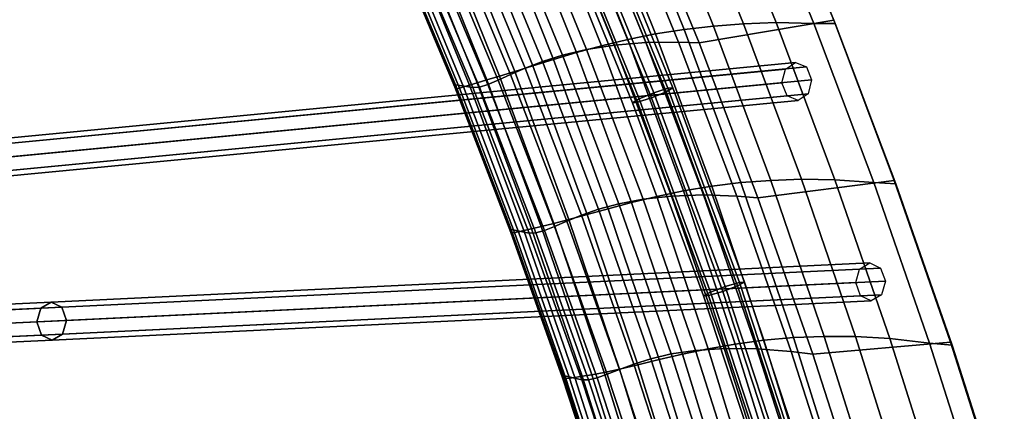
# Model space of a CAD drawing. Units: inches. Extents: x -14.3 to 14.3, y -12.6 to 11.1.
# Drawn here: x 10.5 to 13.4, y 0.2 to 1.4 of the extents above; entities that cross this region are included whole.
import ezdxf

# ---------------------------------------------------------------- set-up
doc = ezdxf.new("R2010")
doc.units = ezdxf.units.IN
doc.header["$MEASUREMENT"] = 0
doc.layers.add('Knoll Studio Chair Cushion', color=2, linetype='Continuous')
doc.layers.add('Knoll Studio Chair Frame', color=2, linetype='Continuous')

msp = doc.modelspace()

# ---------------------------------------------------------------- linework, layer by layer
at = {"layer": 'Knoll Studio Chair Cushion'}
for points in [[(12.3294, 1.8081, 24.8794), (12.7303, 1.8935, 26.1669), (12.9258, 1.4146, 26.089), (12.5195, 1.3455, 24.8029)], [(12.4658, 1.8671, 26.3796), (12.6537, 1.4033, 26.3025), (12.7519, 1.4067, 26.3907), (12.5614, 1.8756, 26.4673)], [(12.5614, 1.8756, 26.4673), (12.7519, 1.4067, 26.3907), (12.8655, 1.4039, 26.3706), (12.6716, 1.8785, 26.4483)], [(12.6716, 1.8785, 26.4483), (12.8655, 1.4039, 26.3706), (12.9302, 1.4036, 26.2437), (12.7345, 1.8816, 26.3215)], [(12.7345, 1.8816, 26.3215), (12.9302, 1.4036, 26.2437), (12.9258, 1.4146, 26.089), (12.7303, 1.8935, 26.1669)], [(12.2063, 1.8266, 26.0185), (12.3883, 1.3728, 25.9425), (12.4748, 1.3862, 26.0686), (12.2911, 1.8428, 26.1452)], [(12.2911, 1.8428, 26.1452), (12.4748, 1.3862, 26.0686), (12.5636, 1.3956, 26.1898), (12.3778, 1.8553, 26.2669)], [(12.3778, 1.8553, 26.2669), (12.5636, 1.3956, 26.1898), (12.6537, 1.4033, 26.3025), (12.4658, 1.8671, 26.3796)], [(12.1244, 1.8072, 25.8876), (12.3048, 1.3559, 25.812), (12.3883, 1.3728, 25.9425), (12.2063, 1.8266, 26.0185)], [(11.9722, 1.7631, 25.6138), (12.1503, 1.3162, 25.539), (12.2252, 1.3367, 25.6775), (12.046, 1.7857, 25.7526)], [(11.9979, 1.7724, 24.5357), (12.0809, 1.7891, 24.6353), (12.2647, 1.3388, 24.5594), (12.1805, 1.3259, 24.46)], [(12.046, 1.7857, 25.7526), (12.2252, 1.3367, 25.6775), (12.3048, 1.3559, 25.812), (12.1244, 1.8072, 25.8876)], [(12.0809, 1.7891, 24.6353), (12.1736, 1.8012, 24.7119), (12.3594, 1.3464, 24.6358), (12.2647, 1.3388, 24.5594)], [(12.1736, 1.8012, 24.7119), (12.2697, 1.8075, 24.7693), (12.4581, 1.3479, 24.693), (12.3594, 1.3464, 24.6358)], [(12.2697, 1.8075, 24.7693), (12.3294, 1.8081, 24.8794), (12.5195, 1.3455, 24.8029), (12.4581, 1.3479, 24.693)], [(11.8651, 1.7308, 24.2942), (11.9262, 1.7525, 24.4199), (12.1083, 1.309, 24.3445), (12.047, 1.2897, 24.219)], [(11.9038, 1.7405, 25.4712), (12.081, 1.2957, 25.3967), (12.1503, 1.3162, 25.539), (11.9722, 1.7631, 25.6138)], [(11.9262, 1.7525, 24.4199), (11.9979, 1.7724, 24.5357), (12.1805, 1.3259, 24.46), (12.1083, 1.309, 24.3445)], [(11.813, 1.7088, 24.1627), (11.8651, 1.7308, 24.2942), (12.047, 1.2897, 24.219), (11.9952, 1.2696, 24.0877)], [(11.8418, 1.7191, 25.3252), (12.0184, 1.2762, 25.2508), (12.081, 1.2957, 25.3967), (11.9038, 1.7405, 25.4712)], [(11.7412, 1.6842, 25.0242), (11.9175, 1.2451, 24.95), (11.9636, 1.259, 25.1018), (11.7873, 1.7, 25.176)], [(11.7686, 1.6878, 24.0281), (11.813, 1.7088, 24.1627), (11.9952, 1.2696, 24.0877), (11.9512, 1.2502, 23.9532)], [(11.7873, 1.7, 25.176), (11.9636, 1.259, 25.1018), (12.0184, 1.2762, 25.2508), (11.8418, 1.7191, 25.3252)], [(11.6732, 1.6607, 24.7158), (11.85, 1.2255, 24.6416), (11.8799, 1.2342, 24.7964), (11.7034, 1.6713, 24.8706)], [(11.6995, 1.6551, 23.7548), (11.7309, 1.6695, 23.8918), (11.914, 1.2331, 23.8172), (11.8828, 1.2198, 23.6804)], [(11.7034, 1.6713, 24.8706), (11.8799, 1.2342, 24.7964), (11.9175, 1.2451, 24.95), (11.7412, 1.6842, 25.0242)], [(11.7309, 1.6695, 23.8918), (11.7686, 1.6878, 24.0281), (11.9512, 1.2502, 23.9532), (11.914, 1.2331, 23.8172)], [(11.604, 1.6498, 23.619), (11.785, 1.2189, 23.5447), (11.7832, 1.2123, 23.7003), (11.6027, 1.6417, 23.7743)], [(11.6027, 1.6417, 23.7743), (11.7832, 1.2123, 23.7003), (11.7851, 1.208, 23.8575), (11.6051, 1.6369, 23.9316)], [(11.6544, 1.644, 23.4812), (11.8373, 1.2105, 23.4071), (11.785, 1.2189, 23.5447), (11.604, 1.6498, 23.619)], [(11.6051, 1.6369, 23.9316), (11.7851, 1.208, 23.8575), (11.7896, 1.207, 24.0153), (11.6102, 1.6362, 24.0894)], [(11.6102, 1.6362, 24.0894), (11.7896, 1.207, 24.0153), (11.7976, 1.2087, 24.1728), (11.6188, 1.6389, 24.247)], [(11.6188, 1.6389, 24.247), (11.7976, 1.2087, 24.1728), (11.8097, 1.2126, 24.3297), (11.6317, 1.6442, 24.4039)], [(11.6317, 1.6442, 24.4039), (11.8097, 1.2126, 24.3297), (11.8269, 1.2183, 24.486), (11.6495, 1.6516, 24.5602)], [(11.6495, 1.6516, 24.5602), (11.8269, 1.2183, 24.486), (11.85, 1.2255, 24.6416), (11.6732, 1.6607, 24.7158)], [(11.6544, 1.644, 23.4812), (11.6741, 1.6461, 23.6178), (11.8573, 1.2118, 23.5436), (11.8373, 1.2105, 23.4071)], [(11.6741, 1.6461, 23.6178), (11.6995, 1.6551, 23.7548), (11.8828, 1.2198, 23.6804), (11.8573, 1.2118, 23.5436)], [(12.5195, 1.3455, 24.8029), (12.9258, 1.4146, 26.089), (13.1082, 0.9307, 26.0104), (12.6971, 0.8781, 24.7255)], [(12.5636, 1.3956, 26.1898), (12.7366, 0.9303, 26.112), (12.8288, 0.9341, 26.2246), (12.6537, 1.4033, 26.3025)], [(12.6537, 1.4033, 26.3025), (12.8288, 0.9341, 26.2246), (12.9296, 0.9326, 26.3132), (12.7519, 1.4067, 26.3907)], [(12.7519, 1.4067, 26.3907), (12.9296, 0.9326, 26.3132), (13.0464, 0.9242, 26.2921), (12.8655, 1.4039, 26.3706)], [(12.8655, 1.4039, 26.3706), (13.0464, 0.9242, 26.2921), (13.1129, 0.9206, 26.165), (12.9302, 1.4036, 26.2437)], [(12.9302, 1.4036, 26.2437), (13.1129, 0.9206, 26.165), (13.1082, 0.9307, 26.0104), (12.9258, 1.4146, 26.089)], [(12.3048, 1.3559, 25.812), (12.4728, 0.899, 25.7356), (12.5578, 0.9134, 25.8656), (12.3883, 1.3728, 25.9425)], [(12.3883, 1.3728, 25.9425), (12.5578, 0.9134, 25.8656), (12.646, 0.924, 25.9913), (12.4748, 1.3862, 26.0686)], [(12.4748, 1.3862, 26.0686), (12.646, 0.924, 25.9913), (12.7366, 0.9303, 26.112), (12.5636, 1.3956, 26.1898)], [(12.1503, 1.3162, 25.539), (12.3159, 0.8638, 25.4633), (12.3919, 0.8821, 25.6015), (12.2252, 1.3367, 25.6775)], [(12.1805, 1.3259, 24.46), (12.2647, 1.3388, 24.5594), (12.4362, 0.8833, 24.4827), (12.3508, 0.8741, 24.3836)], [(12.2252, 1.3367, 25.6775), (12.3919, 0.8821, 25.6015), (12.4728, 0.899, 25.7356), (12.3048, 1.3559, 25.812)], [(12.2647, 1.3388, 24.5594), (12.3594, 1.3464, 24.6358), (12.5328, 0.8866, 24.5589), (12.4362, 0.8833, 24.4827)], [(12.3594, 1.3464, 24.6358), (12.4581, 1.3479, 24.693), (12.6339, 0.8835, 24.6158), (12.5328, 0.8866, 24.5589)], [(12.4581, 1.3479, 24.693), (12.5195, 1.3455, 24.8029), (12.6971, 0.8781, 24.7255), (12.6339, 0.8835, 24.6158)], [(12.047, 1.2897, 24.219), (12.1083, 1.309, 24.3445), (12.2779, 0.8603, 24.2682), (12.2165, 0.8435, 24.1429)], [(12.081, 1.2957, 25.3967), (12.2458, 0.8453, 25.3213), (12.3159, 0.8638, 25.4633), (12.1503, 1.3162, 25.539)], [(12.1083, 1.309, 24.3445), (12.1805, 1.3259, 24.46), (12.3508, 0.8741, 24.3836), (12.2779, 0.8603, 24.2682)], [(11.9952, 1.2696, 24.0877), (12.047, 1.2897, 24.219), (12.2165, 0.8435, 24.1429), (12.1647, 0.8253, 24.0118)], [(12.0184, 1.2762, 25.2508), (12.1826, 0.8278, 25.1756), (12.2458, 0.8453, 25.3213), (12.081, 1.2957, 25.3967)], [(11.914, 1.2331, 23.8172), (11.9512, 1.2502, 23.9532), (12.121, 0.8075, 23.8776), (12.0841, 0.7917, 23.7417)], [(11.9175, 1.2451, 24.95), (12.0812, 0.8006, 24.875), (12.1274, 0.8126, 25.0267), (11.9636, 1.259, 25.1018)], [(11.9512, 1.2502, 23.9532), (11.9952, 1.2696, 24.0877), (12.1647, 0.8253, 24.0118), (12.121, 0.8075, 23.8776)], [(11.9636, 1.259, 25.1018), (12.1274, 0.8126, 25.0267), (12.1826, 0.8278, 25.1756), (12.0184, 1.2762, 25.2508)], [(11.785, 1.2189, 23.5447), (11.9531, 0.7828, 23.4695), (11.9509, 0.7775, 23.6253), (11.7832, 1.2123, 23.7003)], [(11.8373, 1.2105, 23.4071), (12.0073, 0.7719, 23.3322), (11.9531, 0.7828, 23.4695), (11.785, 1.2189, 23.5447)], [(11.8097, 1.2126, 24.3297), (11.9751, 0.7756, 24.2547), (11.9916, 0.7796, 24.411), (11.8269, 1.2183, 24.486)], [(11.8269, 1.2183, 24.486), (11.9916, 0.7796, 24.411), (12.0142, 0.7849, 24.5666), (11.85, 1.2255, 24.6416)], [(11.85, 1.2255, 24.6416), (12.0142, 0.7849, 24.5666), (12.0438, 0.7917, 24.7214), (11.8799, 1.2342, 24.7964)], [(11.8573, 1.2118, 23.5436), (11.8828, 1.2198, 23.6804), (12.0532, 0.7795, 23.6051), (12.0277, 0.7724, 23.4685)], [(11.8799, 1.2342, 24.7964), (12.0438, 0.7917, 24.7214), (12.0812, 0.8006, 24.875), (11.9175, 1.2451, 24.95)], [(11.8828, 1.2198, 23.6804), (11.914, 1.2331, 23.8172), (12.0841, 0.7917, 23.7417), (12.0532, 0.7795, 23.6051)], [(11.7832, 1.2123, 23.7003), (11.9509, 0.7775, 23.6253), (11.9523, 0.7737, 23.7826), (11.7851, 1.208, 23.8575)], [(11.7851, 1.208, 23.8575), (11.9523, 0.7737, 23.7826), (11.9562, 0.7724, 23.9403), (11.7896, 1.207, 24.0153)], [(11.7896, 1.207, 24.0153), (11.9562, 0.7724, 23.9403), (11.9635, 0.7731, 24.0977), (11.7976, 1.2087, 24.1728)], [(11.7976, 1.2087, 24.1728), (11.9635, 0.7731, 24.0977), (11.9751, 0.7756, 24.2547), (11.8097, 1.2126, 24.3297)], [(11.8373, 1.2105, 23.4071), (11.8573, 1.2118, 23.5436), (12.0277, 0.7724, 23.4685), (12.0073, 0.7719, 23.3322)], [(12.5578, 0.9134, 25.8656), (12.7152, 0.4489, 25.7879), (12.805, 0.4568, 25.9131), (12.646, 0.924, 25.9913)], [(12.646, 0.924, 25.9913), (12.805, 0.4568, 25.9131), (12.8974, 0.46, 26.0334), (12.7366, 0.9303, 26.112)], [(12.6971, 0.8781, 24.7255), (13.1082, 0.9307, 26.0104), (13.2779, 0.4424, 25.931), (12.8625, 0.4064, 24.6475)], [(12.7366, 0.9303, 26.112), (12.8974, 0.46, 26.0334), (12.9916, 0.4599, 26.1459), (12.8288, 0.9341, 26.2246)], [(12.8288, 0.9341, 26.2246), (12.9916, 0.4599, 26.1459), (13.0947, 0.4536, 26.235), (12.9296, 0.9326, 26.3132)], [(12.9296, 0.9326, 26.3132), (13.0947, 0.4536, 26.235), (13.2146, 0.4398, 26.2129), (13.0464, 0.9242, 26.2921)], [(13.0464, 0.9242, 26.2921), (13.2146, 0.4398, 26.2129), (13.2829, 0.4331, 26.0856), (13.1129, 0.9206, 26.165)], [(13.1129, 0.9206, 26.165), (13.2829, 0.4331, 26.0856), (13.2779, 0.4424, 25.931), (13.1082, 0.9307, 26.0104)], [(12.3919, 0.8821, 25.6015), (12.5467, 0.4224, 25.5246), (12.6288, 0.437, 25.6584), (12.4728, 0.899, 25.7356)], [(12.4728, 0.899, 25.7356), (12.6288, 0.437, 25.6584), (12.7152, 0.4489, 25.7879), (12.5578, 0.9134, 25.8656)], [(12.2458, 0.8453, 25.3213), (12.3989, 0.3899, 25.2451), (12.4698, 0.4063, 25.3868), (12.3159, 0.8638, 25.4633)], [(12.2779, 0.8603, 24.2682), (12.3508, 0.8741, 24.3836), (12.5092, 0.4177, 24.3063), (12.4357, 0.4069, 24.1912)], [(12.3159, 0.8638, 25.4633), (12.4698, 0.4063, 25.3868), (12.5467, 0.4224, 25.5246), (12.3919, 0.8821, 25.6015)], [(12.3508, 0.8741, 24.3836), (12.4362, 0.8833, 24.4827), (12.5958, 0.4232, 24.4053), (12.5092, 0.4177, 24.3063)], [(12.4362, 0.8833, 24.4827), (12.5328, 0.8866, 24.5589), (12.6942, 0.4223, 24.4813), (12.5958, 0.4232, 24.4053)], [(12.5328, 0.8866, 24.5589), (12.6339, 0.8835, 24.6158), (12.7976, 0.4146, 24.5379), (12.6942, 0.4223, 24.4813)], [(12.6339, 0.8835, 24.6158), (12.6971, 0.8781, 24.7255), (12.8625, 0.4064, 24.6475), (12.7976, 0.4146, 24.5379)], [(12.1647, 0.8253, 24.0118), (12.2165, 0.8435, 24.1429), (12.3742, 0.3926, 24.0661), (12.3227, 0.3765, 23.9352)], [(12.1826, 0.8278, 25.1756), (12.3351, 0.3745, 25.0996), (12.3989, 0.3899, 25.2451), (12.2458, 0.8453, 25.3213)], [(12.2165, 0.8435, 24.1429), (12.2779, 0.8603, 24.2682), (12.4357, 0.4069, 24.1912), (12.3742, 0.3926, 24.0661)], [(12.0812, 0.8006, 24.875), (12.2334, 0.3513, 24.7992), (12.2797, 0.3612, 24.9508), (12.1274, 0.8126, 25.0267)], [(12.0841, 0.7917, 23.7417), (12.121, 0.8075, 23.8776), (12.2793, 0.3605, 23.8012), (12.2427, 0.3461, 23.6655)], [(12.121, 0.8075, 23.8776), (12.1647, 0.8253, 24.0118), (12.3227, 0.3765, 23.9352), (12.2793, 0.3605, 23.8012)], [(12.1274, 0.8126, 25.0267), (12.2797, 0.3612, 24.9508), (12.3351, 0.3745, 25.0996), (12.1826, 0.8278, 25.1756)], [(11.9531, 0.7828, 23.4695), (12.1098, 0.3424, 23.3937), (12.1072, 0.3384, 23.5497), (11.9509, 0.7775, 23.6253)], [(11.9509, 0.7775, 23.6253), (12.1072, 0.3384, 23.5497), (12.1081, 0.335, 23.7069), (11.9523, 0.7737, 23.7826)], [(11.9523, 0.7737, 23.7826), (12.1081, 0.335, 23.7069), (12.1115, 0.3332, 23.8646), (11.9562, 0.7724, 23.9403)], [(12.0073, 0.7719, 23.3322), (12.1658, 0.3293, 23.2565), (12.1098, 0.3424, 23.3937), (11.9531, 0.7828, 23.4695)], [(11.9562, 0.7724, 23.9403), (12.1115, 0.3332, 23.8646), (12.1182, 0.333, 24.022), (11.9635, 0.7731, 24.0977)], [(11.9635, 0.7731, 24.0977), (12.1182, 0.333, 24.022), (12.129, 0.334, 24.1789), (11.9751, 0.7756, 24.2547)], [(11.9751, 0.7756, 24.2547), (12.129, 0.334, 24.1789), (12.145, 0.3362, 24.3352), (11.9916, 0.7796, 24.411)], [(11.9916, 0.7796, 24.411), (12.145, 0.3362, 24.3352), (12.1671, 0.3396, 24.4908), (12.0142, 0.7849, 24.5666)], [(12.0073, 0.7719, 23.3322), (12.0277, 0.7724, 23.4685), (12.1865, 0.329, 23.3927), (12.1658, 0.3293, 23.2565)], [(12.0142, 0.7849, 24.5666), (12.1671, 0.3396, 24.4908), (12.1962, 0.3444, 24.6456), (12.0438, 0.7917, 24.7214)], [(12.0277, 0.7724, 23.4685), (12.0532, 0.7795, 23.6051), (12.212, 0.3351, 23.5291), (12.1865, 0.329, 23.3927)], [(12.0438, 0.7917, 24.7214), (12.1962, 0.3444, 24.6456), (12.2334, 0.3513, 24.7992), (12.0812, 0.8006, 24.875)], [(12.0532, 0.7795, 23.6051), (12.0841, 0.7917, 23.7417), (12.2427, 0.3461, 23.6655), (12.212, 0.3351, 23.5291)], [(12.6288, 0.437, 25.6584), (12.7733, -0.0298, 25.5804), (12.861, -0.0205, 25.7095), (12.7152, 0.4489, 25.7879)], [(12.7152, 0.4489, 25.7879), (12.861, -0.0205, 25.7095), (12.9523, -0.0153, 25.8342), (12.805, 0.4568, 25.9131)], [(12.805, 0.4568, 25.9131), (12.9523, -0.0153, 25.8342), (13.0463, -0.0151, 25.954), (12.8974, 0.46, 26.0334)], [(12.8974, 0.46, 26.0334), (13.0463, -0.0151, 25.954), (13.1423, -0.0189, 26.0666), (12.9916, 0.4599, 26.1459)], [(12.9916, 0.4599, 26.1459), (13.1423, -0.0189, 26.0666), (13.2477, -0.0299, 26.156), (13.0947, 0.4536, 26.235)], [(13.0947, 0.4536, 26.235), (13.2477, -0.0299, 26.156), (13.3705, -0.0488, 26.133), (13.2146, 0.4398, 26.2129)], [(12.4357, 0.4069, 24.1912), (12.5092, 0.4177, 24.3063), (12.6561, -0.0431, 24.2285), (12.5821, -0.0507, 24.1136)], [(12.4698, 0.4063, 25.3868), (12.6123, -0.0559, 25.3096), (12.6901, -0.042, 25.4471), (12.5467, 0.4224, 25.5246)], [(12.5092, 0.4177, 24.3063), (12.5958, 0.4232, 24.4053), (12.7437, -0.0413, 24.3272), (12.6561, -0.0431, 24.2285)], [(12.5467, 0.4224, 25.5246), (12.6901, -0.042, 25.4471), (12.7733, -0.0298, 25.5804), (12.6288, 0.437, 25.6584)], [(12.5958, 0.4232, 24.4053), (12.6942, 0.4223, 24.4813), (12.8438, -0.0464, 24.403), (12.7437, -0.0413, 24.3272)], [(12.6942, 0.4223, 24.4813), (12.7976, 0.4146, 24.5379), (12.9494, -0.0584, 24.4594), (12.8438, -0.0464, 24.403)], [(12.8625, 0.4064, 24.6475), (13.2779, 0.4424, 25.931), (13.4351, -0.05, 25.8509), (13.0158, -0.0693, 24.5687)], [(13.2146, 0.4398, 26.2129), (13.3705, -0.0488, 26.133), (13.4403, -0.0586, 26.0055), (13.2829, 0.4331, 26.0856)], [(13.2829, 0.4331, 26.0856), (13.4403, -0.0586, 26.0055), (13.4351, -0.05, 25.8509), (13.2779, 0.4424, 25.931)], [(12.3227, 0.3765, 23.9352), (12.3742, 0.3926, 24.0661), (12.5206, -0.0624, 23.9887), (12.4693, -0.0763, 23.858)], [(12.3351, 0.3745, 25.0996), (12.4765, -0.0834, 25.0229), (12.5407, -0.0701, 25.1681), (12.3989, 0.3899, 25.2451)], [(12.3742, 0.3926, 24.0661), (12.4357, 0.4069, 24.1912), (12.5821, -0.0507, 24.1136), (12.5206, -0.0624, 23.9887)], [(12.3989, 0.3899, 25.2451), (12.5407, -0.0701, 25.1681), (12.6123, -0.0559, 25.3096), (12.4698, 0.4063, 25.3868)], [(12.7976, 0.4146, 24.5379), (12.8625, 0.4064, 24.6475), (13.0158, -0.0693, 24.5687), (12.9494, -0.0584, 24.4594)], [(12.2334, 0.3513, 24.7992), (12.3746, -0.1024, 24.7227), (12.4208, -0.0946, 24.8742), (12.2797, 0.3612, 24.9508)], [(12.2427, 0.3461, 23.6655), (12.2793, 0.3605, 23.8012), (12.4263, -0.0906, 23.7242), (12.39, -0.1034, 23.5887)], [(12.2793, 0.3605, 23.8012), (12.3227, 0.3765, 23.9352), (12.4693, -0.0763, 23.858), (12.4263, -0.0906, 23.7242)], [(12.2797, 0.3612, 24.9508), (12.4208, -0.0946, 24.8742), (12.4765, -0.0834, 25.0229), (12.3351, 0.3745, 25.0996)], [(12.1098, 0.3424, 23.3937), (12.2554, -0.1018, 23.3172), (12.2524, -0.1047, 23.4734), (12.1072, 0.3384, 23.5497)], [(12.1072, 0.3384, 23.5497), (12.2524, -0.1047, 23.4734), (12.2529, -0.1078, 23.6307), (12.1081, 0.335, 23.7069)], [(12.1081, 0.335, 23.7069), (12.2529, -0.1078, 23.6307), (12.2557, -0.11, 23.7883), (12.1115, 0.3332, 23.8646)], [(12.1658, 0.3293, 23.2565), (12.313, -0.1172, 23.1803), (12.2554, -0.1018, 23.3172), (12.1098, 0.3424, 23.3937)], [(12.1115, 0.3332, 23.8646), (12.2557, -0.11, 23.7883), (12.2617, -0.1113, 23.9456), (12.1182, 0.333, 24.022)], [(12.1182, 0.333, 24.022), (12.2617, -0.1113, 23.9456), (12.2719, -0.1118, 24.1024), (12.129, 0.334, 24.1789)], [(12.129, 0.334, 24.1789), (12.2719, -0.1118, 24.1024), (12.2873, -0.1114, 24.2587), (12.145, 0.3362, 24.3352)], [(12.145, 0.3362, 24.3352), (12.2873, -0.1114, 24.2587), (12.3089, -0.11, 24.4144), (12.1671, 0.3396, 24.4908)], [(12.1658, 0.3293, 23.2565), (12.1865, 0.329, 23.3927), (12.3341, -0.1183, 23.3162), (12.313, -0.1172, 23.1803)], [(12.1671, 0.3396, 24.4908), (12.3089, -0.11, 24.4144), (12.3376, -0.1073, 24.5692), (12.1962, 0.3444, 24.6456)], [(12.1865, 0.329, 23.3927), (12.212, 0.3351, 23.5291), (12.3596, -0.1132, 23.4525), (12.3341, -0.1183, 23.3162)], [(12.1962, 0.3444, 24.6456), (12.3376, -0.1073, 24.5692), (12.3746, -0.1024, 24.7227), (12.2334, 0.3513, 24.7992)], [(12.212, 0.3351, 23.5291), (12.2427, 0.3461, 23.6655), (12.39, -0.1034, 23.5887), (12.3596, -0.1132, 23.4525)]]:
    msp.add_3dface(points, dxfattribs=at)
at = {"layer": 'Knoll Studio Chair Frame'}
for points in [[(12.5811, 1.7576, 26.2405), (12.5478, 1.7697, 26.2551), (10.1, 1.4166, 18.6368), (10.1333, 1.4044, 18.6222)], [(12.611, 1.7789, 26.226), (12.5811, 1.7576, 26.2405), (10.1333, 1.4044, 18.6222), (10.1632, 1.4257, 18.6077)], [(12.3836, 1.1953, 24.5593), (12.3394, 1.1769, 24.5663), (12.109, 1.7409, 24.6596), (12.1526, 1.7607, 24.6529)], [(12.4202, 1.1983, 24.6265), (12.1886, 1.7651, 24.7203), (12.145, 1.7452, 24.727), (12.376, 1.18, 24.6335)], [(12.4256, 1.2091, 24.5741), (12.3836, 1.1953, 24.5593), (12.1526, 1.7607, 24.6529), (12.1939, 1.776, 24.6679)], [(12.4407, 1.2104, 24.6019), (12.2089, 1.7778, 24.6958), (12.1886, 1.7651, 24.7203), (12.4202, 1.1983, 24.6265)], [(12.4407, 1.2104, 24.6019), (12.4256, 1.2091, 24.5741), (12.1939, 1.776, 24.6679), (12.2089, 1.7778, 24.6958)], [(12.3394, 1.1769, 24.5663), (12.3189, 1.1649, 24.5909), (12.0887, 1.7282, 24.6841), (12.109, 1.7409, 24.6596)], [(12.334, 1.1662, 24.6187), (12.1037, 1.7299, 24.712), (12.0887, 1.7282, 24.6841), (12.3189, 1.1649, 24.5909)], [(12.376, 1.18, 24.6335), (12.145, 1.7452, 24.727), (12.1037, 1.7299, 24.712), (12.334, 1.1662, 24.6187)], [(12.78, 1.2667, 26.1593), (12.8105, 1.2864, 26.1446), (10.3494, 1.0503, 18.5845), (10.3189, 1.0306, 18.5991)], [(12.8105, 1.2864, 26.1446), (12.8433, 1.2728, 26.13), (10.3822, 1.0366, 18.5698), (10.3494, 1.0503, 18.5845)], [(12.7696, 1.225, 26.1654), (12.78, 1.2667, 26.1593), (10.3189, 1.0306, 18.5991), (10.3085, 0.9889, 18.6052)], [(12.8433, 1.2728, 26.13), (12.8592, 1.2336, 26.1239), (10.3981, 0.9975, 18.5637), (10.3822, 1.0366, 18.5698)], [(12.7855, 1.1859, 26.1593), (12.7696, 1.225, 26.1654), (10.3085, 0.9889, 18.6052), (10.3243, 0.9498, 18.5991)], [(12.8592, 1.2336, 26.1239), (12.8488, 1.192, 26.13), (10.3877, 0.9559, 18.5698), (10.3981, 0.9975, 18.5637)], [(12.8488, 1.192, 26.13), (12.8183, 1.1722, 26.1446), (10.3572, 0.9361, 18.5845), (10.3877, 0.9559, 18.5698)], [(12.5987, 0.6106, 24.4626), (12.5539, 0.5939, 24.4698), (12.3394, 1.1769, 24.5663), (12.3836, 1.1953, 24.5593)], [(12.6358, 0.6124, 24.5296), (12.4202, 1.1983, 24.6265), (12.376, 1.18, 24.6335), (12.591, 0.5957, 24.5368)], [(12.6412, 0.623, 24.4771), (12.5987, 0.6106, 24.4626), (12.3836, 1.1953, 24.5593), (12.4256, 1.2091, 24.5741)], [(12.6566, 0.6238, 24.5048), (12.4407, 1.2104, 24.6019), (12.4202, 1.1983, 24.6265), (12.6358, 0.6124, 24.5296)], [(12.6566, 0.6238, 24.5048), (12.6412, 0.623, 24.4771), (12.4256, 1.2091, 24.5741), (12.4407, 1.2104, 24.6019)], [(12.8183, 1.1722, 26.1446), (12.7855, 1.1859, 26.1593), (10.3243, 0.9498, 18.5991), (10.3572, 0.9361, 18.5845)], [(12.5539, 0.5939, 24.4698), (12.5331, 0.5825, 24.4945), (12.3189, 1.1649, 24.5909), (12.3394, 1.1769, 24.5663)], [(12.5485, 0.5833, 24.5223), (12.334, 1.1662, 24.6187), (12.3189, 1.1649, 24.5909), (12.5331, 0.5825, 24.4945)], [(12.591, 0.5957, 24.5368), (12.376, 1.18, 24.6335), (12.334, 1.1662, 24.6187), (12.5485, 0.5833, 24.5223)], [(12.9921, 0.6222, 26.0664), (13.0038, 0.6633, 26.0603), (10.534, 0.545, 18.5593), (10.5223, 0.5039, 18.5655)], [(13.0038, 0.6633, 26.0603), (13.035, 0.6816, 26.0455), (10.5652, 0.5633, 18.5446), (10.534, 0.545, 18.5593)], [(13.035, 0.6816, 26.0455), (13.0673, 0.6663, 26.0307), (10.5975, 0.548, 18.5298), (10.5652, 0.5633, 18.5446)], [(13.0673, 0.6663, 26.0307), (13.0818, 0.6265, 26.0246), (10.612, 0.5082, 18.5237), (10.5975, 0.548, 18.5298)], [(13.0818, 0.6265, 26.0246), (13.07, 0.5854, 26.0307), (10.6002, 0.4671, 18.5298), (10.612, 0.5082, 18.5237)], [(12.8551, 0.0184, 24.4047), (12.6566, 0.6238, 24.5048), (12.6358, 0.6124, 24.5296), (12.8341, 0.0078, 24.4295)], [(12.8551, 0.0184, 24.4047), (12.8396, 0.0182, 24.377), (12.6412, 0.623, 24.4771), (12.6566, 0.6238, 24.5048)], [(13.0066, 0.5823, 26.0603), (12.9921, 0.6222, 26.0664), (10.5223, 0.5039, 18.5655), (10.5368, 0.4641, 18.5593)], [(12.7888, -0.0074, 24.437), (12.591, 0.5957, 24.5368), (12.5485, 0.5833, 24.5223), (12.7458, -0.0182, 24.4227)], [(12.7966, 0.0073, 24.3627), (12.7513, -0.0079, 24.3702), (12.5539, 0.5939, 24.4698), (12.5987, 0.6106, 24.4626)], [(12.8341, 0.0078, 24.4295), (12.6358, 0.6124, 24.5296), (12.591, 0.5957, 24.5368), (12.7888, -0.0074, 24.437)], [(12.8396, 0.0182, 24.377), (12.7966, 0.0073, 24.3627), (12.5987, 0.6106, 24.4626), (12.6412, 0.623, 24.4771)], [(13.0389, 0.5671, 26.0455), (13.0066, 0.5823, 26.0603), (10.5368, 0.4641, 18.5593), (10.5691, 0.4488, 18.5446)], [(13.07, 0.5854, 26.0307), (13.0389, 0.5671, 26.0455), (10.5691, 0.4488, 18.5446), (10.6002, 0.4671, 18.5298)], [(12.7513, -0.0079, 24.3702), (12.7303, -0.0185, 24.395), (12.5331, 0.5825, 24.4945), (12.5539, 0.5939, 24.4698)], [(12.7458, -0.0182, 24.4227), (12.5485, 0.5833, 24.5223), (12.5331, 0.5825, 24.4945), (12.7303, -0.0185, 24.395)], [(10.5223, 0.5039, 18.5655), (10.534, 0.545, 18.5593), (10.2987, 0.5337, 17.9723), (10.2878, 0.4927, 17.9806)], [(10.534, 0.545, 18.5593), (10.5652, 0.5633, 18.5446), (10.3278, 0.5519, 17.9523), (10.2987, 0.5337, 17.9723)], [(10.5652, 0.5633, 18.5446), (10.5975, 0.548, 18.5298), (10.3579, 0.5366, 17.9322), (10.3278, 0.5519, 17.9523)], [(10.5975, 0.548, 18.5298), (10.612, 0.5082, 18.5237), (10.3716, 0.4967, 17.924), (10.3579, 0.5366, 17.9322)], [(10.612, 0.5082, 18.5237), (10.6002, 0.4671, 18.5298), (10.3607, 0.4556, 17.9322), (10.3716, 0.4967, 17.924)], [(10.5368, 0.4641, 18.5593), (10.5223, 0.5039, 18.5655), (10.2878, 0.4927, 17.9806), (10.3014, 0.4528, 17.9723)], [(10.5691, 0.4488, 18.5446), (10.5368, 0.4641, 18.5593), (10.3014, 0.4528, 17.9723), (10.3316, 0.4374, 17.9523)], [(10.6002, 0.4671, 18.5298), (10.5691, 0.4488, 18.5446), (10.3316, 0.4374, 17.9523), (10.3607, 0.4556, 17.9322)]]:
    msp.add_3dface(points, dxfattribs=at)

doc.saveas('drawing.dxf')
